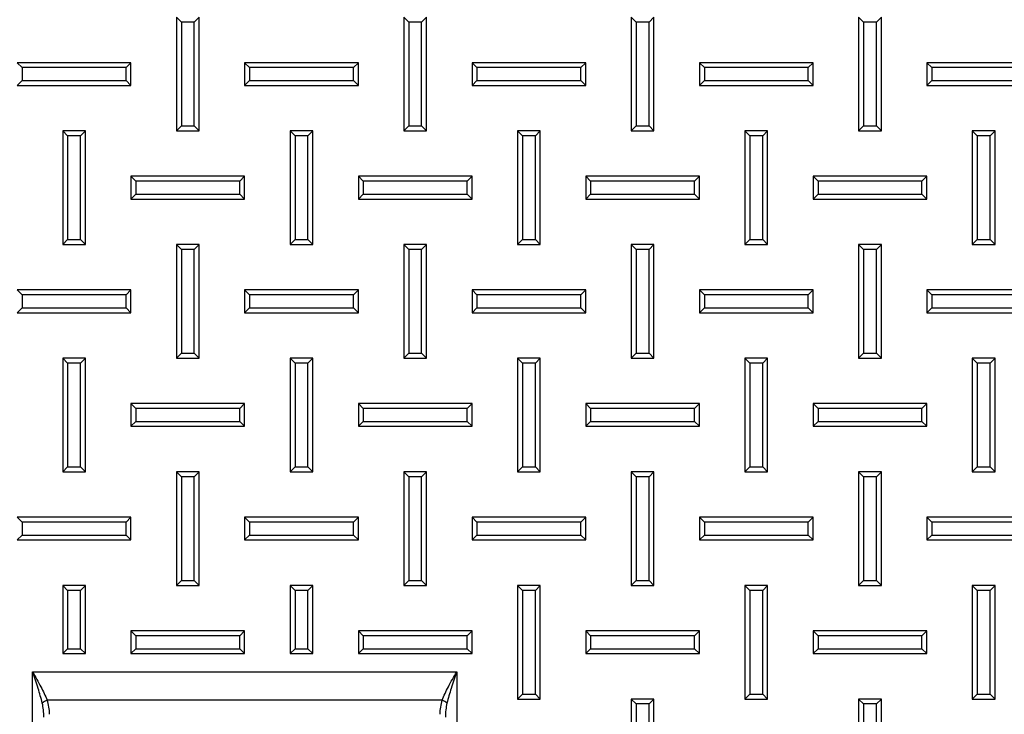
# Paper-space layout 'Sheet1' of a CAD drawing. Units: inches. Extents: x 1.1 to 67.7, y 2.9 to 38.3.
# Drawn here: x 19.6 to 23.1, y 29.8 to 32.3 of the extents above; entities that cross this region are included whole.
import ezdxf

# ---------------------------------------------------------------- set-up
doc = ezdxf.new("R2010")
doc.units = ezdxf.units.IN
doc.header["$MEASUREMENT"] = 0

psp = doc.layouts.new('Sheet1')

# ---------------------------------------------------------------- linework, layer by layer
at = {"color": 7, "linetype": 'Continuous', "lineweight": 25}
for p, q in [((20.1888432, 32.2602369), (20.1715226, 32.2775575)), ((20.1715226, 32.2775575), (20.1715226, 31.8775575)), ((20.2342021, 32.2602369), (20.1888432, 32.2602369)), ((20.1888432, 32.2602369), (20.1888432, 31.894878)), ((20.2342021, 32.2602369), (20.2515226, 32.2775575)), ((20.2342021, 31.894878), (20.2342021, 32.2602369)), ((20.2515226, 31.8775575), (20.2515226, 32.2775575)), ((20.9888432, 32.2602369), (20.9715226, 32.2775575)), ((20.9715226, 32.2775575), (20.9715226, 31.8775575)), ((21.0342021, 32.2602369), (20.9888432, 32.2602369)), ((20.9888432, 32.2602369), (20.9888432, 31.894878)), ((21.0342021, 32.2602369), (21.0515227, 32.2775575)), ((21.0342021, 31.894878), (21.0342021, 32.2602369)), ((21.0515227, 31.8775575), (21.0515227, 32.2775575)), ((21.7888431, 32.2602369), (21.7715226, 32.2775575)), ((21.7715226, 32.2775575), (21.7715226, 31.8775575)), ((21.7888431, 32.2602369), (21.7888431, 31.894878)), ((21.8342022, 32.2602369), (21.7888431, 32.2602369)), ((21.8342022, 32.2602369), (21.8515226, 32.2775575)), ((21.8342022, 31.894878), (21.8342022, 32.2602369)), ((21.8515226, 31.8775575), (21.8515226, 32.2775575)), ((22.5888432, 32.2602369), (22.5715227, 32.2775575)), ((22.5715227, 32.2775575), (22.5715227, 31.8775575)), ((22.6342021, 32.2602369), (22.5888432, 32.2602369)), ((22.5888432, 32.2602369), (22.5888432, 31.894878)), ((22.6342021, 32.2602369), (22.6515227, 32.2775575)), ((22.6342021, 31.894878), (22.6342021, 32.2602369)), ((22.6515227, 31.8775575), (22.6515227, 32.2775575)), ((19.6288432, 32.100237), (19.6115226, 32.1175575)), ((20.0115226, 32.1175575), (19.6115226, 32.1175575)), ((19.9942021, 32.100237), (20.0115226, 32.1175575)), ((20.0115226, 32.0375574), (20.0115226, 32.1175575)), ((20.4288431, 32.100237), (20.4115226, 32.1175575)), ((20.8115226, 32.1175575), (20.4115226, 32.1175575)), ((20.4115226, 32.1175575), (20.4115226, 32.0375574)), ((20.7942021, 32.100237), (20.8115226, 32.1175575)), ((20.8115226, 32.0375574), (20.8115226, 32.1175575)), ((21.2288431, 32.100237), (21.2115226, 32.1175575)), ((21.2115226, 32.1175575), (21.2115226, 32.0375574)), ((21.6115226, 32.1175575), (21.2115226, 32.1175575)), ((21.5942021, 32.100237), (21.6115226, 32.1175575)), ((21.6115226, 32.0375574), (21.6115226, 32.1175575)), ((22.0288432, 32.100237), (22.0115226, 32.1175575)), ((22.4115226, 32.1175575), (22.0115226, 32.1175575)), ((22.0115226, 32.1175575), (22.0115226, 32.0375574)), ((22.3942021, 32.100237), (22.4115226, 32.1175575)), ((22.4115226, 32.0375574), (22.4115226, 32.1175575)), ((22.8288431, 32.100237), (22.8115226, 32.1175575)), ((22.8115226, 32.1175575), (22.8115226, 32.0375574)), ((23.2115227, 32.1175575), (22.8115226, 32.1175575)), ((19.9942021, 32.100237), (19.6288432, 32.100237)), ((19.6288432, 32.100237), (19.6288432, 32.054878)), ((19.9942021, 32.054878), (19.9942021, 32.100237)), ((20.7942021, 32.100237), (20.4288431, 32.100237)), ((20.4288431, 32.100237), (20.4288431, 32.054878)), ((20.7942021, 32.054878), (20.7942021, 32.100237)), ((21.2288431, 32.100237), (21.2288431, 32.054878)), ((21.5942021, 32.100237), (21.2288431, 32.100237)), ((21.5942021, 32.054878), (21.5942021, 32.100237)), ((22.3942021, 32.100237), (22.0288432, 32.100237)), ((22.0288432, 32.100237), (22.0288432, 32.054878)), ((22.3942021, 32.054878), (22.3942021, 32.100237)), ((22.8288431, 32.100237), (22.8288431, 32.054878)), ((23.1942021, 32.100237), (22.8288431, 32.100237)), ((19.6288432, 32.054878), (19.6115226, 32.0375574)), ((19.6288432, 32.054878), (19.9942021, 32.054878)), ((19.9942021, 32.054878), (20.0115226, 32.0375574)), ((20.4288431, 32.054878), (20.4115226, 32.0375574)), ((20.4288431, 32.054878), (20.7942021, 32.054878)), ((20.7942021, 32.054878), (20.8115226, 32.0375574)), ((21.2288431, 32.054878), (21.2115226, 32.0375574)), ((21.2288431, 32.054878), (21.5942021, 32.054878)), ((21.5942021, 32.054878), (21.6115226, 32.0375574)), ((22.0288432, 32.054878), (22.0115226, 32.0375574)), ((22.0288432, 32.054878), (22.3942021, 32.054878)), ((22.3942021, 32.054878), (22.4115226, 32.0375574)), ((22.8288431, 32.054878), (22.8115226, 32.0375574)), ((22.8288431, 32.054878), (23.1942021, 32.054878)), ((19.6115226, 32.0375574), (20.0115226, 32.0375574)), ((20.4115226, 32.0375574), (20.8115226, 32.0375574)), ((21.2115226, 32.0375574), (21.6115226, 32.0375574)), ((22.0115226, 32.0375574), (22.4115226, 32.0375574)), ((22.8115226, 32.0375574), (23.2115227, 32.0375574)), ((19.7888431, 31.860237), (19.7715226, 31.8775575)), ((19.7715226, 31.8775575), (19.7715226, 31.4775574)), ((19.8515226, 31.8775575), (19.7715226, 31.8775575)), ((19.8342021, 31.860237), (19.8515226, 31.8775575)), ((19.8515226, 31.4775574), (19.8515226, 31.8775575)), ((20.1888432, 31.894878), (20.1715226, 31.8775575)), ((20.1715226, 31.8775575), (20.2515226, 31.8775575)), ((20.1888432, 31.894878), (20.2342021, 31.894878)), ((20.2342021, 31.894878), (20.2515226, 31.8775575)), ((20.5888431, 31.860237), (20.5715226, 31.8775575)), ((20.6515226, 31.8775575), (20.5715226, 31.8775575)), ((20.5715226, 31.8775575), (20.5715226, 31.4775574)), ((20.6342021, 31.860237), (20.6515226, 31.8775575)), ((20.6515226, 31.4775574), (20.6515226, 31.8775575)), ((20.9888432, 31.894878), (20.9715226, 31.8775575)), ((20.9715226, 31.8775575), (21.0515227, 31.8775575)), ((20.9888432, 31.894878), (21.0342021, 31.894878)), ((21.0342021, 31.894878), (21.0515227, 31.8775575)), ((21.3888432, 31.860237), (21.3715226, 31.8775575)), ((21.4515226, 31.8775575), (21.3715226, 31.8775575)), ((21.3715226, 31.8775575), (21.3715226, 31.4775574)), ((21.4342022, 31.860237), (21.4515226, 31.8775575)), ((21.4515226, 31.4775574), (21.4515226, 31.8775575)), ((21.7888431, 31.894878), (21.7715226, 31.8775575)), ((21.7715226, 31.8775575), (21.8515226, 31.8775575)), ((21.7888431, 31.894878), (21.8342022, 31.894878)), ((21.8342022, 31.894878), (21.8515226, 31.8775575)), ((22.1888431, 31.860237), (22.1715227, 31.8775575)), ((22.2515226, 31.8775575), (22.1715227, 31.8775575)), ((22.1715227, 31.8775575), (22.1715227, 31.4775574)), ((22.2342022, 31.860237), (22.2515226, 31.8775575)), ((22.2515226, 31.4775574), (22.2515226, 31.8775575)), ((22.5888432, 31.894878), (22.5715227, 31.8775575)), ((22.5715227, 31.8775575), (22.6515227, 31.8775575)), ((22.5888432, 31.894878), (22.6342021, 31.894878)), ((22.6342021, 31.894878), (22.6515227, 31.8775575)), ((22.988843, 31.860237), (22.9715228, 31.8775575)), ((22.9715228, 31.8775575), (22.9715228, 31.4775574)), ((23.0515226, 31.8775575), (22.9715228, 31.8775575)), ((23.0342021, 31.860237), (23.0515226, 31.8775575)), ((23.0515226, 31.4775574), (23.0515226, 31.8775575)), ((19.7888431, 31.860237), (19.7888431, 31.494878)), ((19.8342021, 31.860237), (19.7888431, 31.860237)), ((19.8342021, 31.494878), (19.8342021, 31.860237)), ((20.6342021, 31.860237), (20.5888431, 31.860237)), ((20.5888431, 31.860237), (20.5888431, 31.494878)), ((20.6342021, 31.494878), (20.6342021, 31.860237)), ((21.4342022, 31.860237), (21.3888432, 31.860237)), ((21.3888432, 31.860237), (21.3888432, 31.494878)), ((21.4342022, 31.494878), (21.4342022, 31.860237)), ((22.2342022, 31.860237), (22.1888431, 31.860237)), ((22.1888431, 31.860237), (22.1888431, 31.494878)), ((22.2342022, 31.494878), (22.2342022, 31.860237)), ((22.988843, 31.860237), (22.988843, 31.494878)), ((23.0342021, 31.860237), (22.988843, 31.860237)), ((23.0342021, 31.494878), (23.0342021, 31.860237)), ((20.0288431, 31.700237), (20.0115226, 31.7175574)), ((20.0115226, 31.7175574), (20.0115226, 31.6375575)), ((20.4115226, 31.7175574), (20.0115226, 31.7175574)), ((20.0288431, 31.700237), (20.0288431, 31.6548779)), ((20.3942021, 31.700237), (20.0288431, 31.700237)), ((20.3942021, 31.700237), (20.4115226, 31.7175574)), ((20.3942021, 31.6548779), (20.3942021, 31.700237)), ((20.4115226, 31.6375575), (20.4115226, 31.7175574)), ((20.8288431, 31.700237), (20.8115226, 31.7175574)), ((20.8115226, 31.7175574), (20.8115226, 31.6375575)), ((21.2115226, 31.7175574), (20.8115226, 31.7175574)), ((20.8288431, 31.700237), (20.8288431, 31.6548779)), ((21.1942021, 31.700237), (20.8288431, 31.700237)), ((21.1942021, 31.700237), (21.2115226, 31.7175574)), ((21.1942021, 31.6548779), (21.1942021, 31.700237)), ((21.2115226, 31.6375575), (21.2115226, 31.7175574)), ((21.6288432, 31.700237), (21.6115226, 31.7175574)), ((22.0115226, 31.7175574), (21.6115226, 31.7175574)), ((21.6115226, 31.7175574), (21.6115226, 31.6375575)), ((21.9942021, 31.700237), (21.6288432, 31.700237)), ((21.6288432, 31.700237), (21.6288432, 31.6548779)), ((21.9942021, 31.700237), (22.0115226, 31.7175574)), ((21.9942021, 31.6548779), (21.9942021, 31.700237)), ((22.0115226, 31.6375575), (22.0115226, 31.7175574)), ((22.4288432, 31.700237), (22.4115226, 31.7175574)), ((22.4115226, 31.7175574), (22.4115226, 31.6375575)), ((22.8115226, 31.7175574), (22.4115226, 31.7175574)), ((22.4288432, 31.700237), (22.4288432, 31.6548779)), ((22.7942022, 31.700237), (22.4288432, 31.700237)), ((22.7942022, 31.700237), (22.8115226, 31.7175574)), ((22.7942022, 31.6548779), (22.7942022, 31.700237)), ((22.8115226, 31.6375575), (22.8115226, 31.7175574)), ((20.0288431, 31.6548779), (20.0115226, 31.6375575)), ((20.0115226, 31.6375575), (20.4115226, 31.6375575)), ((20.0288431, 31.6548779), (20.3942021, 31.6548779)), ((20.3942021, 31.6548779), (20.4115226, 31.6375575)), ((20.8288431, 31.6548779), (20.8115226, 31.6375575)), ((20.8115226, 31.6375575), (21.2115226, 31.6375575)), ((20.8288431, 31.6548779), (21.1942021, 31.6548779)), ((21.1942021, 31.6548779), (21.2115226, 31.6375575)), ((21.6288432, 31.6548779), (21.6115226, 31.6375575)), ((21.6115226, 31.6375575), (22.0115226, 31.6375575)), ((21.6288432, 31.6548779), (21.9942021, 31.6548779)), ((21.9942021, 31.6548779), (22.0115226, 31.6375575)), ((22.4288432, 31.6548779), (22.4115226, 31.6375575)), ((22.4115226, 31.6375575), (22.8115226, 31.6375575)), ((22.4288432, 31.6548779), (22.7942022, 31.6548779)), ((22.7942022, 31.6548779), (22.8115226, 31.6375575)), ((19.7888431, 31.494878), (19.7715226, 31.4775574)), ((19.7888431, 31.494878), (19.8342021, 31.494878)), ((19.8342021, 31.494878), (19.8515226, 31.4775574)), ((20.5888431, 31.494878), (20.5715226, 31.4775574)), ((20.5888431, 31.494878), (20.6342021, 31.494878)), ((20.6342021, 31.494878), (20.6515226, 31.4775574)), ((21.3888432, 31.494878), (21.3715226, 31.4775574)), ((21.3888432, 31.494878), (21.4342022, 31.494878)), ((21.4342022, 31.494878), (21.4515226, 31.4775574)), ((22.1888431, 31.494878), (22.1715227, 31.4775574)), ((22.1888431, 31.494878), (22.2342022, 31.494878)), ((22.2342022, 31.494878), (22.2515226, 31.4775574)), ((22.988843, 31.494878), (22.9715228, 31.4775574)), ((22.988843, 31.494878), (23.0342021, 31.494878)), ((23.0342021, 31.494878), (23.0515226, 31.4775574)), ((19.7715226, 31.4775574), (19.8515226, 31.4775574)), ((20.1888432, 31.460237), (20.1715226, 31.4775574)), ((20.2515226, 31.4775574), (20.1715226, 31.4775574)), ((20.1715226, 31.4775574), (20.1715226, 31.0775575)), ((20.2342021, 31.460237), (20.1888432, 31.460237)), ((20.1888432, 31.460237), (20.1888432, 31.094878)), ((20.2342021, 31.460237), (20.2515226, 31.4775574)), ((20.2342021, 31.094878), (20.2342021, 31.460237)), ((20.2515226, 31.0775575), (20.2515226, 31.4775574)), ((20.5715226, 31.4775574), (20.6515226, 31.4775574)), ((20.9888432, 31.460237), (20.9715226, 31.4775574)), ((20.9715226, 31.4775574), (20.9715226, 31.0775575)), ((21.0515227, 31.4775574), (20.9715226, 31.4775574)), ((20.9888432, 31.460237), (20.9888432, 31.094878)), ((21.0342021, 31.460237), (20.9888432, 31.460237)), ((21.0342021, 31.460237), (21.0515227, 31.4775574)), ((21.0342021, 31.094878), (21.0342021, 31.460237)), ((21.0515227, 31.0775575), (21.0515227, 31.4775574)), ((21.3715226, 31.4775574), (21.4515226, 31.4775574)), ((21.7888431, 31.460237), (21.7715226, 31.4775574)), ((21.8515226, 31.4775574), (21.7715226, 31.4775574)), ((21.7715226, 31.4775574), (21.7715226, 31.0775575)), ((21.8342022, 31.460237), (21.7888431, 31.460237)), ((21.7888431, 31.460237), (21.7888431, 31.094878)), ((21.8342022, 31.460237), (21.8515226, 31.4775574)), ((21.8342022, 31.094878), (21.8342022, 31.460237)), ((21.8515226, 31.0775575), (21.8515226, 31.4775574)), ((22.1715227, 31.4775574), (22.2515226, 31.4775574)), ((22.5888432, 31.460237), (22.5715227, 31.4775574)), ((22.5715227, 31.4775574), (22.5715227, 31.0775575)), ((22.6515227, 31.4775574), (22.5715227, 31.4775574)), ((22.5888432, 31.460237), (22.5888432, 31.094878)), ((22.6342021, 31.460237), (22.5888432, 31.460237)), ((22.6342021, 31.460237), (22.6515227, 31.4775574)), ((22.6342021, 31.094878), (22.6342021, 31.460237)), ((22.6515227, 31.0775575), (22.6515227, 31.4775574)), ((22.9715228, 31.4775574), (23.0515226, 31.4775574)), ((19.6288432, 31.3002369), (19.6115226, 31.3175575)), ((20.0115226, 31.3175575), (19.6115226, 31.3175575)), ((19.9942021, 31.3002369), (20.0115226, 31.3175575)), ((20.0115226, 31.2375574), (20.0115226, 31.3175575)), ((20.4288431, 31.3002369), (20.4115226, 31.3175575)), ((20.4115226, 31.3175575), (20.4115226, 31.2375574)), ((20.8115226, 31.3175575), (20.4115226, 31.3175575)), ((20.7942021, 31.3002369), (20.8115226, 31.3175575)), ((20.8115226, 31.2375574), (20.8115226, 31.3175575)), ((21.2288431, 31.3002369), (21.2115226, 31.3175575)), ((21.2115226, 31.3175575), (21.2115226, 31.2375574)), ((21.6115226, 31.3175575), (21.2115226, 31.3175575)), ((21.5942021, 31.3002369), (21.6115226, 31.3175575)), ((21.6115226, 31.2375574), (21.6115226, 31.3175575)), ((22.0288432, 31.3002369), (22.0115226, 31.3175575)), ((22.4115226, 31.3175575), (22.0115226, 31.3175575)), ((22.0115226, 31.3175575), (22.0115226, 31.2375574)), ((22.3942021, 31.3002369), (22.4115226, 31.3175575)), ((22.4115226, 31.2375574), (22.4115226, 31.3175575)), ((22.8288431, 31.3002369), (22.8115226, 31.3175575)), ((23.2115227, 31.3175575), (22.8115226, 31.3175575)), ((22.8115226, 31.3175575), (22.8115226, 31.2375574)), ((19.6288432, 31.3002369), (19.6288432, 31.254878)), ((19.9942021, 31.3002369), (19.6288432, 31.3002369)), ((19.9942021, 31.254878), (19.9942021, 31.3002369)), ((20.4288431, 31.3002369), (20.4288431, 31.254878)), ((20.7942021, 31.3002369), (20.4288431, 31.3002369)), ((20.7942021, 31.254878), (20.7942021, 31.3002369)), ((21.2288431, 31.3002369), (21.2288431, 31.254878)), ((21.5942021, 31.3002369), (21.2288431, 31.3002369)), ((21.5942021, 31.254878), (21.5942021, 31.3002369)), ((22.3942021, 31.3002369), (22.0288432, 31.3002369)), ((22.0288432, 31.3002369), (22.0288432, 31.254878)), ((22.3942021, 31.254878), (22.3942021, 31.3002369)), ((23.1942021, 31.3002369), (22.8288431, 31.3002369)), ((22.8288431, 31.3002369), (22.8288431, 31.254878)), ((19.6288432, 31.254878), (19.6115226, 31.2375574)), ((19.6288432, 31.254878), (19.9942021, 31.254878)), ((19.9942021, 31.254878), (20.0115226, 31.2375574)), ((20.4288431, 31.254878), (20.4115226, 31.2375574)), ((20.4288431, 31.254878), (20.7942021, 31.254878)), ((20.7942021, 31.254878), (20.8115226, 31.2375574)), ((21.2288431, 31.254878), (21.2115226, 31.2375574)), ((21.2288431, 31.254878), (21.5942021, 31.254878)), ((21.5942021, 31.254878), (21.6115226, 31.2375574)), ((22.0288432, 31.254878), (22.0115226, 31.2375574)), ((22.0288432, 31.254878), (22.3942021, 31.254878)), ((22.3942021, 31.254878), (22.4115226, 31.2375574)), ((22.8288431, 31.254878), (22.8115226, 31.2375574)), ((22.8288431, 31.254878), (23.1942021, 31.254878)), ((19.6115226, 31.2375574), (20.0115226, 31.2375574)), ((20.4115226, 31.2375574), (20.8115226, 31.2375574)), ((21.2115226, 31.2375574), (21.6115226, 31.2375574)), ((22.0115226, 31.2375574), (22.4115226, 31.2375574)), ((22.8115226, 31.2375574), (23.2115227, 31.2375574)), ((19.7888431, 31.0602369), (19.7715226, 31.0775575)), ((19.7715226, 31.0775575), (19.7715226, 30.6775575)), ((19.8515226, 31.0775575), (19.7715226, 31.0775575)), ((19.8342021, 31.0602369), (19.8515226, 31.0775575)), ((19.8515226, 30.6775575), (19.8515226, 31.0775575)), ((20.1888432, 31.094878), (20.1715226, 31.0775575)), ((20.1715226, 31.0775575), (20.2515226, 31.0775575)), ((20.1888432, 31.094878), (20.2342021, 31.094878)), ((20.2342021, 31.094878), (20.2515226, 31.0775575)), ((20.5888431, 31.0602369), (20.5715226, 31.0775575)), ((20.5715226, 31.0775575), (20.5715226, 30.6775575)), ((20.6515226, 31.0775575), (20.5715226, 31.0775575)), ((20.6342021, 31.0602369), (20.6515226, 31.0775575)), ((20.6515226, 30.6775575), (20.6515226, 31.0775575)), ((20.9888432, 31.094878), (20.9715226, 31.0775575)), ((20.9715226, 31.0775575), (21.0515227, 31.0775575)), ((20.9888432, 31.094878), (21.0342021, 31.094878)), ((21.0342021, 31.094878), (21.0515227, 31.0775575)), ((21.3888432, 31.0602369), (21.3715226, 31.0775575)), ((21.3715226, 31.0775575), (21.3715226, 30.6775575)), ((21.4515226, 31.0775575), (21.3715226, 31.0775575)), ((21.4342022, 31.0602369), (21.4515226, 31.0775575)), ((21.4515226, 30.6775575), (21.4515226, 31.0775575)), ((21.7888431, 31.094878), (21.7715226, 31.0775575)), ((21.7715226, 31.0775575), (21.8515226, 31.0775575)), ((21.7888431, 31.094878), (21.8342022, 31.094878)), ((21.8342022, 31.094878), (21.8515226, 31.0775575)), ((22.1888431, 31.0602369), (22.1715227, 31.0775575)), ((22.1715227, 31.0775575), (22.1715227, 30.6775575)), ((22.2515226, 31.0775575), (22.1715227, 31.0775575)), ((22.2342022, 31.0602369), (22.2515226, 31.0775575)), ((22.2515226, 30.6775575), (22.2515226, 31.0775575)), ((22.5888432, 31.094878), (22.5715227, 31.0775575)), ((22.5715227, 31.0775575), (22.6515227, 31.0775575)), ((22.5888432, 31.094878), (22.6342021, 31.094878)), ((22.6342021, 31.094878), (22.6515227, 31.0775575)), ((22.988843, 31.0602369), (22.9715228, 31.0775575)), ((23.0515226, 31.0775575), (22.9715228, 31.0775575)), ((22.9715228, 31.0775575), (22.9715228, 30.6775575)), ((23.0342021, 31.0602369), (23.0515226, 31.0775575)), ((23.0515226, 30.6775575), (23.0515226, 31.0775575)), ((19.7888431, 31.0602369), (19.7888431, 30.6948779)), ((19.8342021, 31.0602369), (19.7888431, 31.0602369)), ((19.8342021, 30.6948779), (19.8342021, 31.0602369)), ((20.5888431, 31.0602369), (20.5888431, 30.6948779)), ((20.6342021, 31.0602369), (20.5888431, 31.0602369)), ((20.6342021, 30.6948779), (20.6342021, 31.0602369)), ((21.3888432, 31.0602369), (21.3888432, 30.6948779)), ((21.4342022, 31.0602369), (21.3888432, 31.0602369)), ((21.4342022, 30.6948779), (21.4342022, 31.0602369)), ((22.1888431, 31.0602369), (22.1888431, 30.6948779)), ((22.2342022, 31.0602369), (22.1888431, 31.0602369)), ((22.2342022, 30.6948779), (22.2342022, 31.0602369)), ((23.0342021, 31.0602369), (22.988843, 31.0602369)), ((22.988843, 31.0602369), (22.988843, 30.6948779)), ((23.0342021, 30.6948779), (23.0342021, 31.0602369)), ((20.0288431, 30.900237), (20.0115226, 30.9175574)), ((20.0115226, 30.9175574), (20.0115226, 30.8375574)), ((20.4115226, 30.9175574), (20.0115226, 30.9175574)), ((20.0288431, 30.900237), (20.0288431, 30.8548779)), ((20.3942021, 30.900237), (20.0288431, 30.900237)), ((20.3942021, 30.900237), (20.4115226, 30.9175574)), ((20.3942021, 30.8548779), (20.3942021, 30.900237)), ((20.4115226, 30.8375574), (20.4115226, 30.9175574)), ((20.8288431, 30.900237), (20.8115226, 30.9175574)), ((20.8115226, 30.9175574), (20.8115226, 30.8375574)), ((21.2115226, 30.9175574), (20.8115226, 30.9175574)), ((20.8288431, 30.900237), (20.8288431, 30.8548779)), ((21.1942021, 30.900237), (20.8288431, 30.900237)), ((21.1942021, 30.900237), (21.2115226, 30.9175574)), ((21.1942021, 30.8548779), (21.1942021, 30.900237)), ((21.2115226, 30.8375574), (21.2115226, 30.9175574)), ((21.6288432, 30.900237), (21.6115226, 30.9175574)), ((21.6115226, 30.9175574), (21.6115226, 30.8375574)), ((22.0115226, 30.9175574), (21.6115226, 30.9175574)), ((21.6288432, 30.900237), (21.6288432, 30.8548779)), ((21.9942021, 30.900237), (21.6288432, 30.900237)), ((21.9942021, 30.900237), (22.0115226, 30.9175574)), ((21.9942021, 30.8548779), (21.9942021, 30.900237)), ((22.0115226, 30.8375574), (22.0115226, 30.9175574)), ((22.4288432, 30.900237), (22.4115226, 30.9175574)), ((22.8115226, 30.9175574), (22.4115226, 30.9175574)), ((22.4115226, 30.9175574), (22.4115226, 30.8375574)), ((22.7942022, 30.900237), (22.4288432, 30.900237)), ((22.4288432, 30.900237), (22.4288432, 30.8548779)), ((22.7942022, 30.900237), (22.8115226, 30.9175574)), ((22.7942022, 30.8548779), (22.7942022, 30.900237)), ((22.8115226, 30.8375574), (22.8115226, 30.9175574)), ((20.0288431, 30.8548779), (20.0115226, 30.8375574)), ((20.0115226, 30.8375574), (20.4115226, 30.8375574)), ((20.0288431, 30.8548779), (20.3942021, 30.8548779)), ((20.3942021, 30.8548779), (20.4115226, 30.8375574)), ((20.8288431, 30.8548779), (20.8115226, 30.8375574)), ((20.8115226, 30.8375574), (21.2115226, 30.8375574)), ((20.8288431, 30.8548779), (21.1942021, 30.8548779)), ((21.1942021, 30.8548779), (21.2115226, 30.8375574)), ((21.6288432, 30.8548779), (21.6115226, 30.8375574)), ((21.6115226, 30.8375574), (22.0115226, 30.8375574)), ((21.6288432, 30.8548779), (21.9942021, 30.8548779)), ((21.9942021, 30.8548779), (22.0115226, 30.8375574)), ((22.4288432, 30.8548779), (22.4115226, 30.8375574)), ((22.4115226, 30.8375574), (22.8115226, 30.8375574)), ((22.4288432, 30.8548779), (22.7942022, 30.8548779)), ((22.7942022, 30.8548779), (22.8115226, 30.8375574)), ((19.7888431, 30.6948779), (19.7715226, 30.6775575)), ((19.7888431, 30.6948779), (19.8342021, 30.6948779)), ((19.8342021, 30.6948779), (19.8515226, 30.6775575)), ((20.5888431, 30.6948779), (20.5715226, 30.6775575)), ((20.5888431, 30.6948779), (20.6342021, 30.6948779)), ((20.6342021, 30.6948779), (20.6515226, 30.6775575)), ((21.3888432, 30.6948779), (21.3715226, 30.6775575)), ((21.3888432, 30.6948779), (21.4342022, 30.6948779)), ((21.4342022, 30.6948779), (21.4515226, 30.6775575)), ((22.1888431, 30.6948779), (22.1715227, 30.6775575)), ((22.1888431, 30.6948779), (22.2342022, 30.6948779)), ((22.2342022, 30.6948779), (22.2515226, 30.6775575)), ((22.988843, 30.6948779), (22.9715228, 30.6775575)), ((22.988843, 30.6948779), (23.0342021, 30.6948779)), ((23.0342021, 30.6948779), (23.0515226, 30.6775575)), ((19.7715226, 30.6775575), (19.8515226, 30.6775575)), ((20.1888432, 30.660237), (20.1715226, 30.6775575)), ((20.2515226, 30.6775575), (20.1715226, 30.6775575)), ((20.1715226, 30.6775575), (20.1715226, 30.2775574)), ((20.2342021, 30.660237), (20.1888432, 30.660237)), ((20.1888432, 30.660237), (20.1888432, 30.2948779)), ((20.2342021, 30.660237), (20.2515226, 30.6775575)), ((20.2342021, 30.2948779), (20.2342021, 30.660237)), ((20.2515226, 30.2775574), (20.2515226, 30.6775575)), ((20.5715226, 30.6775575), (20.6515226, 30.6775575)), ((20.9888432, 30.660237), (20.9715226, 30.6775575)), ((21.0515227, 30.6775575), (20.9715226, 30.6775575)), ((20.9715226, 30.6775575), (20.9715226, 30.2775574)), ((21.0342021, 30.660237), (20.9888432, 30.660237)), ((20.9888432, 30.660237), (20.9888432, 30.2948779)), ((21.0342021, 30.660237), (21.0515227, 30.6775575)), ((21.0342021, 30.2948779), (21.0342021, 30.660237)), ((21.0515227, 30.2775574), (21.0515227, 30.6775575)), ((21.3715226, 30.6775575), (21.4515226, 30.6775575)), ((21.7888431, 30.660237), (21.7715226, 30.6775575)), ((21.7715226, 30.6775575), (21.7715226, 30.2775574)), ((21.8515226, 30.6775575), (21.7715226, 30.6775575)), ((21.7888431, 30.660237), (21.7888431, 30.2948779)), ((21.8342022, 30.660237), (21.7888431, 30.660237)), ((21.8342022, 30.660237), (21.8515226, 30.6775575)), ((21.8342022, 30.2948779), (21.8342022, 30.660237)), ((21.8515226, 30.2775574), (21.8515226, 30.6775575)), ((22.1715227, 30.6775575), (22.2515226, 30.6775575)), ((22.5888432, 30.660237), (22.5715227, 30.6775575)), ((22.5715227, 30.6775575), (22.5715227, 30.2775574)), ((22.6515227, 30.6775575), (22.5715227, 30.6775575)), ((22.5888432, 30.660237), (22.5888432, 30.2948779)), ((22.6342021, 30.660237), (22.5888432, 30.660237)), ((22.6342021, 30.660237), (22.6515227, 30.6775575)), ((22.6342021, 30.2948779), (22.6342021, 30.660237)), ((22.6515227, 30.2775574), (22.6515227, 30.6775575)), ((22.9715228, 30.6775575), (23.0515226, 30.6775575)), ((19.6288432, 30.5002369), (19.6115226, 30.5175575)), ((20.0115226, 30.5175575), (19.6115226, 30.5175575)), ((19.9942021, 30.5002369), (20.0115226, 30.5175575)), ((20.0115226, 30.4375574), (20.0115226, 30.5175575)), ((20.4288431, 30.5002369), (20.4115226, 30.5175575)), ((20.8115226, 30.5175575), (20.4115226, 30.5175575)), ((20.4115226, 30.5175575), (20.4115226, 30.4375574)), ((20.7942021, 30.5002369), (20.8115226, 30.5175575)), ((20.8115226, 30.4375574), (20.8115226, 30.5175575)), ((21.2288431, 30.5002369), (21.2115226, 30.5175575)), ((21.2115226, 30.5175575), (21.2115226, 30.4375574)), ((21.6115226, 30.5175575), (21.2115226, 30.5175575)), ((21.5942021, 30.5002369), (21.6115226, 30.5175575)), ((21.6115226, 30.4375574), (21.6115226, 30.5175575)), ((22.0288432, 30.5002369), (22.0115226, 30.5175575)), ((22.0115226, 30.5175575), (22.0115226, 30.4375574)), ((22.4115226, 30.5175575), (22.0115226, 30.5175575)), ((22.3942021, 30.5002369), (22.4115226, 30.5175575)), ((22.4115226, 30.4375574), (22.4115226, 30.5175575)), ((22.8288431, 30.5002369), (22.8115226, 30.5175575)), ((22.8115226, 30.5175575), (22.8115226, 30.4375574)), ((23.2115227, 30.5175575), (22.8115226, 30.5175575)), ((19.9942021, 30.5002369), (19.6288432, 30.5002369)), ((19.6288432, 30.5002369), (19.6288432, 30.454878)), ((19.9942021, 30.454878), (19.9942021, 30.5002369)), ((20.7942021, 30.5002369), (20.4288431, 30.5002369)), ((20.4288431, 30.5002369), (20.4288431, 30.454878)), ((20.7942021, 30.454878), (20.7942021, 30.5002369)), ((21.2288431, 30.5002369), (21.2288431, 30.454878)), ((21.5942021, 30.5002369), (21.2288431, 30.5002369)), ((21.5942021, 30.454878), (21.5942021, 30.5002369)), ((22.0288432, 30.5002369), (22.0288432, 30.454878)), ((22.3942021, 30.5002369), (22.0288432, 30.5002369)), ((22.3942021, 30.454878), (22.3942021, 30.5002369)), ((22.8288431, 30.5002369), (22.8288431, 30.454878)), ((23.1942021, 30.5002369), (22.8288431, 30.5002369)), ((19.6288432, 30.454878), (19.6115226, 30.4375574)), ((19.6288432, 30.454878), (19.9942021, 30.454878)), ((19.9942021, 30.454878), (20.0115226, 30.4375574)), ((20.4288431, 30.454878), (20.4115226, 30.4375574)), ((20.4288431, 30.454878), (20.7942021, 30.454878)), ((20.7942021, 30.454878), (20.8115226, 30.4375574)), ((21.2288431, 30.454878), (21.2115226, 30.4375574)), ((21.2288431, 30.454878), (21.5942021, 30.454878)), ((21.5942021, 30.454878), (21.6115226, 30.4375574)), ((22.0288432, 30.454878), (22.0115226, 30.4375574)), ((22.0288432, 30.454878), (22.3942021, 30.454878)), ((22.3942021, 30.454878), (22.4115226, 30.4375574)), ((22.8288431, 30.454878), (22.8115226, 30.4375574)), ((22.8288431, 30.454878), (23.1942021, 30.454878)), ((19.6115226, 30.4375574), (20.0115226, 30.4375574)), ((20.4115226, 30.4375574), (20.8115226, 30.4375574)), ((21.2115226, 30.4375574), (21.6115226, 30.4375574)), ((22.0115226, 30.4375574), (22.4115226, 30.4375574)), ((22.8115226, 30.4375574), (23.2115227, 30.4375574)), ((19.7888431, 30.260237), (19.7715226, 30.2775574)), ((19.7715226, 30.2775574), (19.7715226, 30.0375575)), ((19.8515226, 30.2775574), (19.7715226, 30.2775574)), ((19.8342021, 30.260237), (19.8515226, 30.2775574)), ((19.8515226, 30.0375575), (19.8515226, 30.2775574)), ((20.1888432, 30.2948779), (20.1715226, 30.2775574)), ((20.1715226, 30.2775574), (20.2515226, 30.2775574)), ((20.1888432, 30.2948779), (20.2342021, 30.2948779)), ((20.2342021, 30.2948779), (20.2515226, 30.2775574)), ((20.5888431, 30.260237), (20.5715226, 30.2775574)), ((20.6515226, 30.2775574), (20.5715226, 30.2775574)), ((20.5715226, 30.2775574), (20.5715226, 30.0375575)), ((20.6342021, 30.260237), (20.6515226, 30.2775574)), ((20.6515226, 30.0375575), (20.6515226, 30.2775574)), ((20.9888432, 30.2948779), (20.9715226, 30.2775574)), ((20.9715226, 30.2775574), (21.0515227, 30.2775574)), ((20.9888432, 30.2948779), (21.0342021, 30.2948779)), ((21.0342021, 30.2948779), (21.0515227, 30.2775574)), ((21.3888432, 30.260237), (21.3715226, 30.2775574)), ((21.3715226, 30.2775574), (21.3715226, 29.8775576)), ((21.4515226, 30.2775574), (21.3715226, 30.2775574)), ((21.4342022, 30.260237), (21.4515226, 30.2775574)), ((21.4515226, 29.8775576), (21.4515226, 30.2775574)), ((21.7888431, 30.2948779), (21.7715226, 30.2775574)), ((21.7715226, 30.2775574), (21.8515226, 30.2775574)), ((21.7888431, 30.2948779), (21.8342022, 30.2948779)), ((21.8342022, 30.2948779), (21.8515226, 30.2775574)), ((22.1888431, 30.260237), (22.1715227, 30.2775574)), ((22.2515226, 30.2775574), (22.1715227, 30.2775574)), ((22.1715227, 30.2775574), (22.1715227, 29.8775576)), ((22.2342022, 30.260237), (22.2515226, 30.2775574)), ((22.2515226, 29.8775576), (22.2515226, 30.2775574)), ((22.5888432, 30.2948779), (22.5715227, 30.2775574)), ((22.5715227, 30.2775574), (22.6515227, 30.2775574)), ((22.5888432, 30.2948779), (22.6342021, 30.2948779)), ((22.6342021, 30.2948779), (22.6515227, 30.2775574)), ((22.988843, 30.260237), (22.9715228, 30.2775574)), ((23.0515226, 30.2775574), (22.9715228, 30.2775574)), ((22.9715228, 30.2775574), (22.9715228, 29.8775576)), ((23.0342021, 30.260237), (23.0515226, 30.2775574)), ((23.0515226, 29.8775576), (23.0515226, 30.2775574)), ((19.7888431, 30.260237), (19.7888431, 30.054878)), ((19.8342021, 30.260237), (19.7888431, 30.260237)), ((19.8342021, 30.054878), (19.8342021, 30.260237)), ((20.6342021, 30.260237), (20.5888431, 30.260237)), ((20.5888431, 30.260237), (20.5888431, 30.054878)), ((20.6342021, 30.054878), (20.6342021, 30.260237)), ((21.3888432, 30.260237), (21.3888432, 29.8948778)), ((21.4342022, 30.260237), (21.3888432, 30.260237)), ((21.4342022, 29.8948778), (21.4342022, 30.260237)), ((22.1888431, 30.260237), (22.1888431, 29.8948778)), ((22.2342022, 30.260237), (22.1888431, 30.260237)), ((22.2342022, 29.8948778), (22.2342022, 30.260237)), ((23.0342021, 30.260237), (22.988843, 30.260237)), ((22.988843, 30.260237), (22.988843, 29.8948778)), ((23.0342021, 29.8948778), (23.0342021, 30.260237)), ((20.0288431, 30.1002369), (20.0115226, 30.1175575)), ((20.0115226, 30.1175575), (20.0115226, 30.0375575)), ((20.4115226, 30.1175575), (20.0115226, 30.1175575)), ((20.3942021, 30.1002369), (20.4115226, 30.1175575)), ((20.4115226, 30.0375575), (20.4115226, 30.1175575)), ((20.8288431, 30.1002369), (20.8115226, 30.1175575)), ((21.2115226, 30.1175575), (20.8115226, 30.1175575)), ((20.8115226, 30.1175575), (20.8115226, 30.0375575)), ((21.1942021, 30.1002369), (21.2115226, 30.1175575)), ((21.2115226, 30.0375575), (21.2115226, 30.1175575)), ((21.6288432, 30.1002369), (21.6115226, 30.1175575)), ((21.6115226, 30.1175575), (21.6115226, 30.0375575)), ((22.0115226, 30.1175575), (21.6115226, 30.1175575)), ((21.9942021, 30.1002369), (22.0115226, 30.1175575)), ((22.0115226, 30.0375575), (22.0115226, 30.1175575)), ((22.4288432, 30.1002369), (22.4115226, 30.1175575)), ((22.8115226, 30.1175575), (22.4115226, 30.1175575)), ((22.4115226, 30.1175575), (22.4115226, 30.0375575)), ((22.7942022, 30.1002369), (22.8115226, 30.1175575)), ((22.8115226, 30.0375575), (22.8115226, 30.1175575)), ((20.0288431, 30.1002369), (20.0288431, 30.054878)), ((20.3942021, 30.1002369), (20.0288431, 30.1002369)), ((20.3942021, 30.054878), (20.3942021, 30.1002369)), ((21.1942021, 30.1002369), (20.8288431, 30.1002369)), ((20.8288431, 30.1002369), (20.8288431, 30.054878)), ((21.1942021, 30.054878), (21.1942021, 30.1002369)), ((21.6288432, 30.1002369), (21.6288432, 30.054878)), ((21.9942021, 30.1002369), (21.6288432, 30.1002369)), ((21.9942021, 30.054878), (21.9942021, 30.1002369)), ((22.7942022, 30.1002369), (22.4288432, 30.1002369)), ((22.4288432, 30.1002369), (22.4288432, 30.054878)), ((22.7942022, 30.054878), (22.7942022, 30.1002369)), ((19.7888431, 30.054878), (19.7715226, 30.0375575)), ((19.7715226, 30.0375575), (19.8515226, 30.0375575)), ((19.7888431, 30.054878), (19.8342021, 30.054878)), ((19.8342021, 30.054878), (19.8515226, 30.0375575)), ((20.0288431, 30.054878), (20.0115226, 30.0375575)), ((20.0115226, 30.0375575), (20.4115226, 30.0375575)), ((20.0288431, 30.054878), (20.3942021, 30.054878)), ((20.3942021, 30.054878), (20.4115226, 30.0375575)), ((20.5888431, 30.054878), (20.5715226, 30.0375575)), ((20.5715226, 30.0375575), (20.6515226, 30.0375575)), ((20.5888431, 30.054878), (20.6342021, 30.054878)), ((20.6342021, 30.054878), (20.6515226, 30.0375575)), ((20.8288431, 30.054878), (20.8115226, 30.0375575)), ((20.8115226, 30.0375575), (21.2115226, 30.0375575)), ((20.8288431, 30.054878), (21.1942021, 30.054878)), ((21.1942021, 30.054878), (21.2115226, 30.0375575)), ((21.6288432, 30.054878), (21.6115226, 30.0375575)), ((21.6115226, 30.0375575), (22.0115226, 30.0375575)), ((21.6288432, 30.054878), (21.9942021, 30.054878)), ((21.9942021, 30.054878), (22.0115226, 30.0375575)), ((22.4288432, 30.054878), (22.4115226, 30.0375575)), ((22.4115226, 30.0375575), (22.8115226, 30.0375575)), ((22.4288432, 30.054878), (22.7942022, 30.054878)), ((22.7942022, 30.054878), (22.8115226, 30.0375575)), ((19.6653871, 29.9731473), (21.1576582, 29.9731473)), ((19.6653871, 28.3633731), (19.6653871, 29.9731473)), ((21.1576582, 29.9731473), (21.1576582, 28.3633731)), ((21.3888432, 29.8948778), (21.3715226, 29.8775576)), ((21.3888432, 29.8948778), (21.4342022, 29.8948778)), ((21.4342022, 29.8948778), (21.4515226, 29.8775576)), ((22.1888431, 29.8948778), (22.1715227, 29.8775576)), ((22.1888431, 29.8948778), (22.2342022, 29.8948778)), ((22.2342022, 29.8948778), (22.2515226, 29.8775576)), ((22.988843, 29.8948778), (22.9715228, 29.8775576)), ((22.988843, 29.8948778), (23.0342021, 29.8948778)), ((23.0342021, 29.8948778), (23.0515226, 29.8775576)), ((21.1060036, 29.8731474), (19.7170416, 29.8731474)), ((21.3715226, 29.8775576), (21.4515226, 29.8775576)), ((21.7888431, 29.860237), (21.7715226, 29.8775576)), ((21.8515226, 29.8775576), (21.7715226, 29.8775576)), ((21.7715226, 29.8775576), (21.7715226, 29.4775576)), ((21.8342022, 29.860237), (21.7888431, 29.860237)), ((21.7888431, 29.860237), (21.7888431, 29.4948779)), ((21.8342022, 29.860237), (21.8515226, 29.8775576)), ((21.8342022, 29.4948779), (21.8342022, 29.860237)), ((21.8515226, 29.4775576), (21.8515226, 29.8775576)), ((22.1715227, 29.8775576), (22.2515226, 29.8775576)), ((22.5888432, 29.860237), (22.5715227, 29.8775576)), ((22.5715227, 29.8775576), (22.5715227, 29.4775576)), ((22.6515227, 29.8775576), (22.5715227, 29.8775576)), ((22.5888432, 29.860237), (22.5888432, 29.4948779)), ((22.6342021, 29.860237), (22.5888432, 29.860237)), ((22.6342021, 29.860237), (22.6515227, 29.8775576)), ((22.6342021, 29.4948779), (22.6342021, 29.860237)), ((22.6515227, 29.4775576), (22.6515227, 29.8775576)), ((22.9715228, 29.8775576), (23.0515226, 29.8775576))]:
    psp.add_line(p, q, dxfattribs=at)
for centre, start, end in [((19.7239291, 29.8414649), 102.2647395, 138.0292868), ((21.0991162, 29.8414649), 41.9707132, 77.7352605)]:
    psp.add_arc(centre, 0.0324224, start, end, dxfattribs=at)
for centre, ratio, start_param, end_param in [((19.6653871, 29.8102754), 0.384900179, 4.747295565, 5.246132601), ((19.6653871, 29.8202754), 0.577350269, 4.747295565, 5.246132601), ((21.1576582, 29.8202754), 0.577350269, 1.037052706, 1.535889742), ((21.1576582, 29.8102754), 0.384900179, 1.037052706, 1.535889742)]:
    psp.add_ellipse(centre, major_axis=(0, 0.103923), ratio=ratio, start_param=start_param, end_param=end_param, dxfattribs=at)
for points, knots in [([(19.6998235, 29.8631474), (19.6951699, 29.8804563), (19.6854769, 29.9165092), (19.6721724, 29.9536542), (19.6654517, 29.9729616), (19.6653871, 29.9731473)], [0, 0, 0, 0, 0.477684386, 0.994975699, 1, 1, 1, 1]), ([(19.6653871, 29.9731473), (19.6654803, 29.9729851), (19.6755604, 29.9554352), (19.6956308, 29.9214445), (19.7100802, 29.8888505), (19.7170416, 29.8731474)], [0, 0, 0, 0, 0.004812614, 0.520538762, 1, 1, 1, 1]), ([(21.1060036, 29.8731474), (21.1129651, 29.8888505), (21.1274145, 29.9214445), (21.1474849, 29.9554352), (21.157565, 29.9729851), (21.1576582, 29.9731473)], [0, 0, 0, 0, 0.479461238, 0.995187386, 1, 1, 1, 1]), ([(21.1576582, 29.9731473), (21.1575935, 29.9729616), (21.1508729, 29.9536542), (21.1375684, 29.9165092), (21.1278754, 29.8804563), (21.1232218, 29.8631474)], [0, 0, 0, 0, 0.005024301, 0.522315614, 1, 1, 1, 1])]:
    psp.add_open_spline(points, degree=3, knots=knots, dxfattribs=at)

doc.saveas('drawing.dxf')
